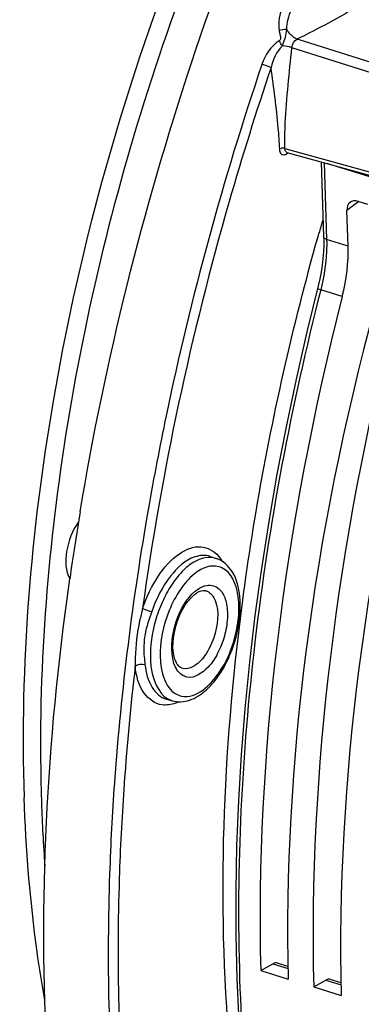
# Model space of a CAD drawing. Units: millimetres. Extents: x 0 to 594, y 0 to 420.
# Drawn here: x 284 to 290, y 68 to 85 of the extents above; entities that cross this region are included whole.
import ezdxf

# ---------------------------------------------------------------- set-up
doc = ezdxf.new("R2010")
doc.units = ezdxf.units.MM
doc.header["$LTSCALE"] = 32.67
doc.layers.get('0').update_dxf_attribs({"linetype": 'CONTINUOUS'})

msp = doc.modelspace()

# ---------------------------------------------------------------- linework, layer by layer
at = {"color": 9, "linetype": 'CONTINUOUS'}
for p, q in [((290.995862, 84.122857), (289.226293, 84.679408)), ((291.065077, 84.282562), (289.322488, 84.830628)), ((289.104793, 82.912812), (291.055219, 82.371992)), ((289.149918, 82.824473), (289.131407, 82.811949)), ((289.139665, 82.842812), (289.13927, 82.842924)), ((289.140906, 82.824375), (289.143903, 82.81901)), ((289.159015, 82.83062), (289.149918, 82.824473)), ((289.792529, 82.663255), (289.838168, 81.317012)), ((290.406692, 81.979369), (290.194823, 81.82574)), ((290.21602, 81.200502), (289.838168, 81.317012)), ((290.111939, 80.312629), (289.734282, 80.428866)), ((287.317536, 73.786146), (287.29455, 73.7921)), ((286.112191, 71.80411), (286.10983, 71.771099)), ((288.892683, 68.602062), (289.160092, 68.519679)), ((289.823695, 68.315238), (290.091105, 68.232855))]:
    msp.add_line(p, q, dxfattribs=at)
at = {"color": 7, "linetype": 'CONTINUOUS'}
for p, q in [((289.137778, 82.843155), (289.139282, 82.842921)), ((289.13969, 82.842805), (291.093013, 82.301181)), ((289.741669, 82.675886), (289.786219, 81.36178)), ((299.22204, 79.758949), (289.840419, 82.648504)), ((290.56293, 81.931235), (290.390128, 81.984472)), ((290.21602, 81.200502), (290.194823, 81.82574)), ((289.693115, 81.386983), (289.702748, 81.42102)), ((289.691722, 80.501144), (289.492282, 79.694226)), ((287.795195, 75.753067), (287.899475, 75.718578)), ((285.31358, 75.269935), (285.326343, 75.360416)), ((288.353554, 74.896893), (288.358491, 74.934777)), ((287.023643, 73.248665), (287.129253, 73.218492)), ((288.680497, 68.483489), (288.892683, 68.602062)), ((289.159399, 68.558662), (288.976126, 68.615125)), ((288.680497, 68.483489), (289.163379, 68.334724)), ((289.611509, 68.196665), (289.823695, 68.315238)), ((290.090412, 68.271838), (289.907138, 68.3283)), ((289.611509, 68.196665), (290.094392, 68.0479))]:
    msp.add_line(p, q, dxfattribs=at)
for points in [[(289.786216, 81.36176), (289.787259, 81.321801), (289.787049, 81.210758), (289.782348, 81.096788), (289.773136, 80.980455), (289.759431, 80.86225), (289.741256, 80.742616), (289.718653, 80.622043), (289.691722, 80.501144)], [(289.492282, 79.694226), (289.301371, 78.862356), (289.125681, 78.03004), (288.96541, 77.198197), (288.820738, 76.367758), (288.691831, 75.53965), (288.578836, 74.714794), (288.481883, 73.894117), (288.401085, 73.078545), (288.336537, 72.268994), (288.288313, 71.466365), (288.256478, 70.671558), (288.241064, 69.885466), (288.242098, 69.108972), (288.259587, 68.342939), (288.29351, 67.588228)], [(287.703678, 75.153746), (287.704762, 75.153528), (287.705842, 75.153299), (287.706918, 75.153059), (287.70799, 75.152809), (287.70906, 75.152549), (287.710126, 75.152278), (287.71119, 75.151996), (287.712251, 75.151703), (287.713308, 75.151399)]]:
    msp.add_lwpolyline(points, dxfattribs=at)
at = {"color": 9, "linetype": 'CONTINUOUS'}
for centre, radius, start, end in [((338.855392, 67.392667), 52.955153, 161.2806064, 168.2032179), ((289.087911, 82.853798), 0.058183, 231.8130579, 240.6139208), ((289.249622, 82.91264), 0.144829, 179.932018, 183.6066991), ((287.489999, 75.384997), 0.583087, 38.8884071, 39.8370357), ((287.799111, 74.899353), 0.352234, 107.7660953, 109.1169035), ((286.663723, 74.850388), 1.634727, 358.6073741, 1.9088514), ((331.868687, 68.516359), 45.702624, 173.3296232, 175.8927088), ((287.229843, 73.570204), 0.36581, 249.4309435, 253.9444216), ((286.94523, 73.817734), 0.681954, 290.3085135, 295.249521), ((330.367, 68.633997), 44.19637, 175.9053858, 176.0623679)]:
    msp.add_arc(centre, radius, start, end, dxfattribs=at)
at = {"color": 7, "linetype": 'CONTINUOUS'}
for centre, radius, start, end in [((335.153602, 68.539361), 47.241055, 163.8638117, 164.1762359), ((334.236929, 68.412342), 49.401631, 170.5337375, 171.914851), ((286.751176, 74.888109), 1.570746, 1.9048304, 5.985402), ((312.692498, 72.366509), 27.879096, 181.9277286, 184.2010257)]:
    msp.add_arc(centre, radius, start, end, dxfattribs=at)
for centre, major_axis, ratio, start_param, end_param in [((290.397691, 81.763174), (-0.139626, 0.207467), 0.710304601, 5.562012039, 7.13250378), ((289.14794, 80.455719), (0.532226, 1.797964), 0.515992554, -1.497979357, -0.997333476), ((303.286586, 78.357064), (7.273751, 24.57218), 0.515992554, -4.63957201, -4.152341166), ((304.495205, 77.984715), (7.825163, 24.402223), 0.540792852, -4.627668812, -4.140437968), ((304.217598, 78.070239), (7.273751, 24.57218), 0.515992554, -4.63957201, -4.152341166), ((305.426217, 77.697891), (7.825163, 24.402223), 0.540792852, -4.627668812, -4.140437968), ((288.886508, 68.31574), (0.088704, 0.299661), 0.515992554, -0.005681323, 0.486196388), ((289.81752, 68.028916), (0.088704, 0.299661), 0.515992554, -0.005681323, 0.486196388)]:
    msp.add_ellipse(centre, major_axis=major_axis, ratio=ratio, start_param=start_param, end_param=end_param, dxfattribs=at)
for points, knots in [([(293.948979, 97.326624), (292.435153, 95.780261), (289.705411, 92.051044), (286.720754, 85.640843), (284.845329, 78.656824), (284.446179, 73.845255), (284.524927, 71.522421)], [0, 0, 0, 0, 0.231164589, 0.488367798, 0.751726086, 1, 1, 1, 1]), ([(292.618562, 95.376096), (291.345627, 93.777533), (289.070991, 90.159165), (286.59209, 84.169256), (285.066745, 77.827094), (284.758571, 73.511428), (284.829179, 71.428688)], [0, 0, 0, 0, 0.23925092, 0.496792227, 0.756011173, 1, 1, 1, 1]), ([(285.508019, 76.537272), (285.95275, 79.205297), (287.265048, 84.45437), (289.343838, 89.450956), (290.576257, 91.833483)], [0, 0, 0, 0, 0.502082137, 1, 1, 1, 1]), ([(288.358491, 74.934777), (288.428709, 75.471747), (288.755201, 77.644962), (289.242803, 79.793578), (289.693115, 81.386983)], [0, 0, 0, 0, 0.246451532, 1, 1, 1, 1]), ([(285.481619, 76.360264), (285.370239, 76.20898), (285.244279, 75.879052), (285.245955, 75.500499), (285.326682, 75.363438)], [0, 0, 0, 0, 0.54149994, 1, 1, 1, 1]), ([(288.313359, 75.051899), (288.297833, 75.199035), (288.235703, 75.473096), (288.017838, 75.679114), (287.89967, 75.718317)], [0, 0, 0, 0, 0.543037296, 1, 1, 1, 1]), ([(293.230493, 51.869255), (292.456769, 52.090318), (290.926609, 52.799662), (288.967788, 54.546066), (287.35931, 56.9087), (285.633748, 60.98673), (284.635134, 67.255877), (284.925421, 72.49928), (285.31358, 75.269935)], [0, 0, 0, 0, 0.090819143, 0.186953389, 0.292785535, 0.410783094, 0.684241419, 1, 1, 1, 1]), ([(287.173961, 73.948721), (287.111931, 74.138106), (287.165508, 74.561112), (287.350326, 74.941522), (287.505427, 75.073463)], [0, 0, 0, 0, 0.494609042, 1, 1, 1, 1]), ([(287.505427, 75.073463), (287.524524, 75.089708), (287.5816, 75.132172), (287.657211, 75.162874), (287.703678, 75.153746)], [0, 0, 0, 0, 0.346165062, 1, 1, 1, 1]), ([(289.589848, 60.648711), (288.759728, 62.695259), (287.82185, 67.492693), (288.019314, 72.322881), (288.353554, 74.896893)], [0, 0, 0, 0, 0.45970908, 1, 1, 1, 1]), ([(287.128619, 73.218853), (287.225445, 73.190897), (287.455273, 73.207492), (287.750295, 73.408181), (287.999863, 73.720649), (288.124249, 73.976902), (288.176603, 74.116354)], [0, 0, 0, 0, 0.20276156, 0.431709312, 0.700316384, 1, 1, 1, 1]), ([(287.294539, 73.792103), (287.287273, 73.794457), (287.251115, 73.810419), (287.224856, 73.843214), (287.208766, 73.870368)], [0, 0, 0, 0, 0.194848231, 1, 1, 1, 1]), ([(284.887063, 67.963214), (284.836811, 68.246498), (284.651665, 69.425336), (284.555603, 70.617549), (284.524927, 71.522421)], [0, 0, 0, 0, 0.241142312, 1, 1, 1, 1])]:
    msp.add_open_spline(points, degree=3, knots=knots, dxfattribs=at)
at = {"color": 9, "linetype": 'CONTINUOUS'}
for points in [[(289.057798, 85.406426), (289.009325, 85.272272), (288.980747, 85.122447), (289.004612, 84.981815)], [(289.216916, 85.345469), (289.168046, 85.237147), (289.128533, 85.11748), (289.133888, 84.998766)], [(289.132542, 84.999243), (289.089428, 85.00282), (289.044931, 84.995955), (289.00386, 84.982363)], [(289.004284, 84.802988), (288.859982, 84.71067), (288.756384, 84.550022), (288.701476, 84.387754)], [(289.061966, 84.712245), (288.955961, 84.615777), (288.893539, 84.471326), (288.862249, 84.331454)], [(289.06194, 84.712223), (289.041826, 84.73552), (289.016877, 84.760881), (289.014741, 84.791586)], [(289.225483, 84.679663), (289.174511, 84.701827), (289.117527, 84.711882), (289.061946, 84.71223)], [(289.225483, 84.679663), (289.246333, 84.735468), (289.261777, 84.817911), (289.319785, 84.831478)], [(289.131407, 82.811949), (289.111331, 82.798443), (289.080456, 82.791251), (289.059361, 82.803101)], [(289.104793, 82.912812), (289.091118, 82.917131), (289.076568, 82.919314), (289.062229, 82.919072)], [(289.139267, 82.842915), (289.116976, 82.849333), (289.106551, 82.880379), (289.10508, 82.903529)], [(287.943856, 75.751062), (287.963493, 75.726719), (287.98123, 75.700762), (287.997174, 75.673855)], [(287.530903, 75.141686), (287.576307, 75.179686), (287.627812, 75.212775), (287.683756, 75.232162)], [(287.691633, 75.234789), (287.735424, 75.248818), (287.784071, 75.254021), (287.829191, 75.245157)], [(288.297543, 74.90484), (288.295556, 74.963456), (288.290249, 75.022106), (288.280804, 75.079989)], [(286.476967, 73.974632), (286.475901, 73.92478), (286.475604, 73.874913), (286.475431, 73.825049)], [(286.632994, 73.989557), (286.63676, 73.94497), (286.641863, 73.900501), (286.647102, 73.856062)], [(286.475431, 73.825049), (286.519589, 73.862885), (286.591311, 73.872455), (286.647102, 73.856062)], [(287.484227, 73.815636), (287.433962, 73.789997), (287.372904, 73.775269), (287.317536, 73.786146)], [(287.100496, 73.41105), (287.126563, 73.383178), (287.156693, 73.358409), (287.189771, 73.33938)], [(287.189771, 73.33938), (287.221355, 73.321211), (287.256341, 73.307956), (287.292092, 73.30092)], [(287.181919, 73.178172), (287.108305, 73.151009), (287.0264, 73.137539), (286.948549, 73.147344)]]:
    msp.add_open_spline(points, degree=3, dxfattribs=at)
for points, knots in [([(290.436859, 85.443474), (290.350653, 85.388253), (289.987465, 85.169034), (289.609651, 84.975586), (289.322488, 84.830628)], [0, 0, 0, 0, 0.241422977, 1, 1, 1, 1]), ([(289.004612, 84.981815), (289.008404, 84.959093), (289.014777, 84.913497), (289.037617, 84.852871), (289.017766, 84.811778), (289.004284, 84.802988)], [0, 0, 0, 0, 0.369075343, 0.742141571, 1, 1, 1, 1]), ([(289.132541, 84.999241), (289.128747, 84.952304), (289.113912, 84.853748), (289.071007, 84.76307), (289.061946, 84.71223)], [0, 0, 0, 0, 0.476948311, 1, 1, 1, 1]), ([(289.133888, 84.998766), (289.146694, 84.979829), (289.198199, 84.912745), (289.265752, 84.855413), (289.322488, 84.830628)], [0, 0, 0, 0, 0.269658681, 1, 1, 1, 1]), ([(289.104793, 82.912812), (289.102301, 83.06295), (289.115796, 83.653857), (289.185934, 84.240904), (289.226293, 84.679408)], [0, 0, 0, 0, 0.254283622, 1, 1, 1, 1]), ([(288.862245, 84.331448), (288.598959, 83.553567), (287.627494, 80.447396), (286.939103, 77.251383), (286.605189, 74.841376)], [0, 0, 0, 0, 0.252355469, 1, 1, 1, 1]), ([(288.862239, 84.331429), (288.852108, 84.335678), (288.799055, 84.355977), (288.745237, 84.374223), (288.701476, 84.387754)], [0, 0, 0, 0, 0.193441244, 1, 1, 1, 1]), ([(289.014804, 82.903219), (289.009081, 83.025913), (288.975825, 83.503863), (288.908214, 83.978348), (288.862245, 84.331448)], [0, 0, 0, 0, 0.256473862, 1, 1, 1, 1]), ([(289.05194, 82.808066), (289.032909, 82.822998), (289.018887, 82.859006), (289.015286, 82.892891), (289.014804, 82.903219)], [0, 0, 0, 0, 0.700579542, 1, 1, 1, 1]), ([(289.049824, 82.917812), (289.046056, 82.917004), (289.038665, 82.914979), (289.03553, 82.907325), (289.035812, 82.904128)], [0, 0, 0, 0, 0.545629628, 1, 1, 1, 1]), ([(289.062229, 82.919072), (289.060061, 82.919035), (289.055902, 82.918824), (289.051773, 82.918229), (289.049824, 82.917812)], [0, 0, 0, 0, 0.521042908, 1, 1, 1, 1]), ([(289.138579, 82.844472), (289.137296, 82.84192), (289.136487, 82.834608), (289.139098, 82.828021), (289.140906, 82.824375)], [0, 0, 0, 0, 0.412416076, 1, 1, 1, 1]), ([(289.838168, 81.317012), (289.840572, 81.246051), (289.83811, 80.947216), (289.790529, 80.649438), (289.734281, 80.428866)], [0, 0, 0, 0, 0.237755508, 1, 1, 1, 1]), ([(289.838172, 81.316908), (289.830837, 81.319168), (289.809573, 81.326915), (289.786769, 81.345946), (289.786223, 81.36176)], [0, 0, 0, 0, 0.326603733, 1, 1, 1, 1]), ([(289.734282, 80.428866), (289.215517, 78.398988), (288.455006, 74.387308), (288.15499, 68.528113), (288.724917, 63.256307), (289.755568, 60.072974), (290.446592, 58.709411)], [0, 0, 0, 0, 0.28410791, 0.551875879, 0.792705832, 1, 1, 1, 1]), ([(289.734308, 80.428968), (289.720511, 80.433071), (289.709017, 80.440998), (289.677715, 80.444689), (289.679021, 80.449897)], [0, 0, 0, 0, 0.728340673, 1, 1, 1, 1]), ([(287.018711, 78.218876), (286.906451, 77.680678), (286.499142, 75.558966), (286.227687, 73.410575), (286.112191, 71.80411)], [0, 0, 0, 0, 0.254481862, 1, 1, 1, 1]), ([(286.605189, 74.841376), (286.674043, 75.041392), (286.845213, 75.397344), (287.186726, 75.796306), (287.612041, 75.98607), (287.862927, 75.848189), (287.937734, 75.758526)], [0, 0, 0, 0, 0.331351861, 0.609735728, 0.817089255, 1, 1, 1, 1]), ([(287.899472, 75.718571), (287.773225, 75.760359), (287.527644, 75.694565), (287.286335, 75.484692), (287.099215, 75.24598), (286.942712, 74.953758), (286.787582, 74.526723), (286.735896, 74.181526), (286.743513, 73.956854)], [0, 0, 0, 0, 0.171506485, 0.284141083, 0.414888574, 0.559150713, 0.710078672, 1, 1, 1, 1]), ([(287.795183, 75.753053), (287.709095, 75.781527), (287.415732, 75.755228), (287.031395, 75.379797), (286.842099, 75.006231), (286.765562, 74.783893)], [0, 0, 0, 0, 0.178739644, 0.536481064, 1, 1, 1, 1]), ([(288.280804, 75.079989), (288.251212, 75.26135), (288.128357, 75.571848), (287.73932, 75.598157), (287.479649, 75.438436), (287.246265, 75.166165), (286.996526, 74.683374), (286.906591, 74.256473), (286.916125, 73.975254)], [0, 0, 0, 0, 0.204477502, 0.291307358, 0.397861632, 0.532022451, 0.686893973, 1, 1, 1, 1]), ([(287.829191, 75.245157), (287.887005, 75.2338), (288.006518, 75.150376), (288.088887, 74.931549), (288.104782, 74.655624), (288.052581, 74.350351), (287.935987, 74.05538), (287.756817, 73.77295), (287.519266, 73.608458), (287.384477, 73.634937)], [0, 0, 0, 0, 0.087109468, 0.196823185, 0.335107421, 0.492248145, 0.651885166, 0.796911477, 1, 1, 1, 1]), ([(287.134471, 73.96547), (287.093833, 74.177345), (287.158314, 74.614407), (287.370373, 75.007334), (287.530903, 75.141686)], [0, 0, 0, 0, 0.50753293, 1, 1, 1, 1]), ([(287.713306, 75.15139), (287.730838, 75.146246), (287.805097, 75.112761), (287.853983, 75.039329), (287.877389, 74.981871)], [0, 0, 0, 0, 0.22749534, 1, 1, 1, 1]), ([(286.605189, 74.841376), (286.587455, 74.768697), (286.517068, 74.484953), (286.481623, 74.192189), (286.476967, 73.974632)], [0, 0, 0, 0, 0.255836516, 1, 1, 1, 1]), ([(286.605189, 74.841376), (286.615248, 74.836939), (286.668057, 74.815972), (286.721802, 74.797435), (286.765562, 74.783893)], [0, 0, 0, 0, 0.193549911, 1, 1, 1, 1]), ([(287.877389, 74.981871), (287.95984, 74.779464), (287.909461, 74.407091), (287.724154, 74.021065), (287.569164, 73.85896), (287.484227, 73.815636)], [0, 0, 0, 0, 0.505458395, 0.77948597, 1, 1, 1, 1]), ([(286.765562, 74.783893), (286.720401, 74.652719), (286.628251, 74.39598), (286.621908, 74.120845), (286.632994, 73.989557)], [0, 0, 0, 0, 0.512895032, 1, 1, 1, 1]), ([(287.292092, 73.30092), (287.550033, 73.250151), (287.974596, 73.665183), (288.217921, 74.231603), (288.293415, 74.618974), (288.297967, 74.810659)], [0, 0, 0, 0, 0.407215119, 0.702997156, 1, 1, 1, 1]), ([(286.916125, 73.975254), (286.918106, 73.916812), (286.935806, 73.719368), (287.003925, 73.514308), (287.100496, 73.41105)], [0, 0, 0, 0, 0.292592022, 1, 1, 1, 1]), ([(287.384477, 73.634937), (287.322508, 73.64711), (287.194481, 73.742315), (287.149789, 73.885604), (287.134471, 73.96547)], [0, 0, 0, 0, 0.437124316, 1, 1, 1, 1]), ([(286.948549, 73.147344), (286.825124, 73.16289), (286.560933, 73.361666), (286.494963, 73.659308), (286.475431, 73.825049)], [0, 0, 0, 0, 0.427070479, 1, 1, 1, 1]), ([(286.647102, 73.856062), (286.663673, 73.715445), (286.72026, 73.465785), (286.920883, 73.278), (287.023645, 73.248672)], [0, 0, 0, 0, 0.569880355, 1, 1, 1, 1]), ([(286.743513, 73.956854), (286.746475, 73.86948), (286.771455, 73.60023), (286.923027, 73.294611), (287.101321, 73.227715)], [0, 0, 0, 0, 0.314639095, 1, 1, 1, 1]), ([(286.10983, 71.771099), (286.072116, 71.241003), (285.963181, 69.189333), (286.004315, 67.12827), (286.137248, 65.61094)], [0, 0, 0, 0, 0.258659403, 1, 1, 1, 1]), ([(286.274961, 71.668987), (286.239168, 71.148976), (286.13651, 69.136152), (286.179441, 67.114557), (286.310365, 65.626091)], [0, 0, 0, 0, 0.258622264, 1, 1, 1, 1])]:
    msp.add_open_spline(points, degree=3, knots=knots, dxfattribs=at)
at = {"color": 7, "linetype": 'CONTINUOUS'}
for points in [[(288.314039, 74.709336), (288.320979, 74.786053), (288.323664, 74.863334), (288.321054, 74.94032)], [(288.176603, 74.116354), (288.247917, 74.306308), (288.295756, 74.507261), (288.314039, 74.709336)], [(287.208766, 73.870368), (287.194197, 73.894954), (287.182857, 73.921562), (287.173961, 73.948721)]]:
    msp.add_open_spline(points, degree=3, dxfattribs=at)

doc.saveas('drawing.dxf')
